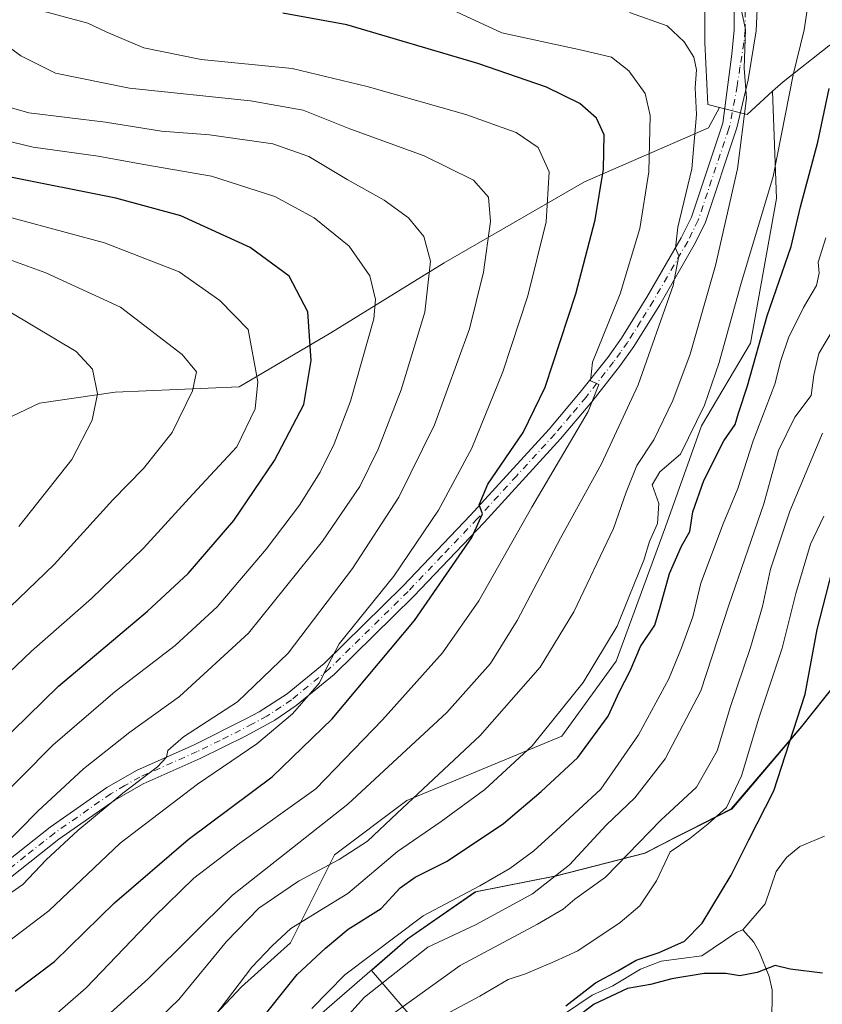
# Model space of a CAD drawing. Units: metres. Extents: x 589693 to 593120, y 4782232 to 4784592.
# Drawn here: x 590555 to 590717, y 4782616 to 4782815 of the extents above; entities that cross this region are included whole.
import ezdxf

# ---------------------------------------------------------------- set-up
doc = ezdxf.new("R2010")
doc.units = ezdxf.units.M
doc.header["$MEASUREMENT"] = 0
doc.linetypes.add('DGN Style 4', pattern=[2.6384748266838614, 1.318413404963828, -0.6592067024819142, 0.001648016756204785, -0.6592067024819142])
for name, color, linetype, lineweight in [('Arbolado forestal CxS', 92, 'Continuous', 0), ('Camino Cxs', 7, 'Continuous', 0), ('Camino eje', 30, 'DGN Style 4', 13), ('Corriente natural lineal', 142, 'Continuous', 13), ('Curva de nivel maestra', 30, 'Continuous', 30), ('Curva de nivel normal', 30, 'Continuous', 0), ('Municipio', 91, 'Continuous', 13), ('Municipio CxS', 4, 'Continuous', 0)]:
    doc.layers.add(name, color=color, linetype=linetype, lineweight=lineweight)

# ---------------------------------------------------------------- blocks, each defined once
blk = doc.blocks.new('*U37')
at = {"layer": 'Municipio CxS', "color": 4, "linetype": 'Continuous', "lineweight": 0, "flags": 128}
blk.add_lwpolyline([(590530.1030000009, 4782528.015000001), (590562.7070000004, 4782559.033), (590565.2720000005, 4782561.473999999), (590592.4129999987, 4782589.494999998), (590615.8850000001, 4782614.176000001), (590633.1619999995, 4782629.176000001), (590646.8629999999, 4782638.676), (590663.2470000011, 4782641.935000001), (590681.1, 4782646.53), (590684.7719999999, 4782648.395000001), (590687.5219999991, 4782649.791), (590690.332000001, 4782651.217999999), (590698.6399999993, 4782655.436000001), (590712.7970000006, 4782672.08), (590727.7489999994, 4782690.919000001), (590732.0280000009, 4782715.310000001), (590732.8529999995, 4782720.013), (590739.3459999991, 4782737.466000001), (590752.1360000012, 4782756.338999999), (590775.5930000007, 4782784.327000001), (590788.8969999996, 4782808.945000002), (590800.8209999994, 4782830.197000001)], dxfattribs=at)

msp = doc.modelspace()

# ---------------------------------------------------------------- linework, layer by layer
at = {"layer": 'Arbolado forestal CxS', "color": 92, "linetype": 'Continuous', "lineweight": 0, "extrusion": (0.4070914008165086, -0.07093211985534831, 0.9106290275156395), "elevation": -98501.33815551706, "flags": 128}
msp.add_lwpolyline([(4813202.713270055, 217826.7101050954), (4813202.297493046, 217820.421519067), (4813207.774810011, 217815.7487603652)], dxfattribs=at)
msp.add_lwpolyline([(4813202.713270055, 217826.7101050954), (4813202.297493046, 217820.421519067), (4813207.774810011, 217815.7487603652)], dxfattribs=at)
at = {"layer": 'Arbolado forestal CxS', "color": 92, "linetype": 'Continuous', "lineweight": 0}
for points in [[(590692.5509000003, 4782829.082699999, 308.0209000000032), (590693.2593, 4782820.226100001, 311.5206000000035), (590693.2593, 4782810.331700001, 314.2768999999971), (590693.9188999999, 4782797.7985, 314.7850999999937), (590696.2638999998, 4782797.212300001, 313.2311999999947)], [(590692.5509000003, 4782829.082699999, 308.0209000000032), (590693.2593, 4782820.226100001, 311.5206000000035), (590693.2593, 4782810.331700001, 314.2768999999971), (590693.9188999999, 4782797.7985, 314.7850999999937), (590696.2638999998, 4782797.212300001, 313.2311999999947)], [(590693.2593, 4782820.226100001, 311.5206000000035), (590693.2593, 4782810.331700001, 314.2768999999971), (590693.9188999999, 4782797.7985, 314.7850999999937), (590696.2638999998, 4782797.212300001, 313.2311999999947), (590694.0455, 4782793.092300001, 314.9051999999938), (590668.9619000005, 4782782.185900001, 327.8417000000045), (590640.6063000001, 4782765.8267, 339.9621999999945), (590617.7037000004, 4782751.648499999, 349.2480000000069), (590599.1637000004, 4782740.7423, 357.7624000000069), (590574.0800999999, 4782739.651500001, 364.5868999999948), (590558.8119000001, 4782737.4703, 368.9747000000062), (590542.3151000004, 4782729.614499999, 372.8372999999993), (590542.5037000002, 4782733.1973, 372.917300000001), (590537.7717000004, 4782750.233700001, 370.3649000000005), (590531.1464999998, 4782759.6985, 367.9318000000058), (590512.2178999997, 4782763.484300001, 371.054999999993), (590507.2424999997, 4782760.996300001, 373.7929000000004), (590505.3731000006, 4782773.460700001, 367.0764000000054), (590504.2827000003, 4782795.2733, 357.6877999999998), (590511.9168999996, 4782805.0889, 349.8398000000016), (590538.0910999998, 4782817.085700001, 333.2234999999928)], [(590718.3246999999, 4782809.6721, 303.0121999999974), (590709.0900999998, 4782802.415899999, 307.6695999999938), (590706.9663000006, 4782800.485300001, 308.7017000000051), (590701.8340999996, 4782795.819700001, 310.6325999999972), (590696.2638999998, 4782797.212300001, 313.2311999999947), (590693.9188999999, 4782797.7985, 314.7850999999937), (590693.2593, 4782810.331700001, 314.2768999999971), (590693.2593, 4782820.226100001, 311.5206000000035)], [(590731.6693000002, 4782712.668500001, 269.8246999999974), (590732.1491, 4782715.404899999, 270.3508000000002), (590729.5377000002, 4782721.280900001, 273.803700000004), (590728.8781000003, 4782729.1965, 276.707899999994), (590732.1763000004, 4782735.7927, 275.5332999999956), (590736.1338999998, 4782743.708500001, 275.023000000001), (590741.4108999996, 4782754.262700001, 274.5448000000033), (590747.3476999998, 4782766.136299999, 273.516300000003), (590757.9014999997, 4782778.669299999, 272.0801000000066), (590757.9014999997, 4782789.883099999, 276.3166000000056), (590753.9439000003, 4782801.096899999, 281.1873999999953), (590749.9863, 4782807.693299999, 284.1695000000037), (590740.7516999999, 4782812.9705, 289.6462999999931), (590730.1979, 4782814.949300001, 297.3356000000058), (590725.5806999998, 4782814.2897, 299.7666000000027), (590718.3246999999, 4782809.6721, 303.0121999999974), (590709.0900999998, 4782802.415899999, 307.6695999999938), (590706.9663000006, 4782800.485300001, 308.7017000000051)], [(590591.2339000005, 4782610.507099999, 306.4600000000065), (590599.6419000002, 4782619.515699999, 306.3796000000002), (590609.5664999997, 4782628.3959, 305.2578999999969), (590618.4464999996, 4782646.156099999, 313.4364999999962), (590633.0721000005, 4782657.125700001, 312.0908000000054), (590664.4127000002, 4782670.184699999, 305.1487000000052), (590675.3821, 4782685.333100001, 304.8466000000044), (590685.3066999996, 4782712.4957, 305.8534000000073), (590692.6196999997, 4782732.867900001, 307.0739000000031), (590702.5443000002, 4782749.5833, 303.2869000000064), (590707.7679000003, 4782778.835300001, 306.3251000000019), (590706.9663000006, 4782800.485300001, 308.7017000000051), (590709.0900999998, 4782802.415899999, 307.6695999999938), (590718.3246999999, 4782809.6721, 303.0121999999974)], [(590542.3151000004, 4782729.614499999, 372.8372999999993), (590558.8119000001, 4782737.4703, 368.9747000000062), (590574.0800999999, 4782739.651500001, 364.5868999999948), (590599.1637000004, 4782740.7423, 357.7624000000069), (590617.7037000004, 4782751.648499999, 349.2480000000069), (590640.6063000001, 4782765.8267, 339.9621999999945), (590668.9619000005, 4782782.185900001, 327.8417000000045), (590694.0455, 4782793.092300001, 314.9051999999938), (590696.2638999998, 4782797.212300001, 313.2311999999947), (590701.8340999996, 4782795.819700001, 310.6325999999972), (590706.9663000006, 4782800.485300001, 308.7017000000051), (590707.7679000003, 4782778.835300001, 306.3251000000019), (590702.5443000002, 4782749.5833, 303.2869000000064), (590692.6196999997, 4782732.867900001, 307.0739000000031), (590685.3066999996, 4782712.4957, 305.8534000000073), (590675.3821, 4782685.333100001, 304.8466000000044), (590664.4127000002, 4782670.184699999, 305.1487000000052), (590633.0721000005, 4782657.125700001, 312.0908000000054), (590618.4464999996, 4782646.156099999, 313.4364999999962), (590609.5664999997, 4782628.3959, 305.2578999999969), (590599.6419000002, 4782619.515699999, 306.3796000000002), (590591.2339000005, 4782610.507099999, 306.4600000000065)], [(590552.7594999997, 4782586.0551, 306.4903999999952), (590557.3766999999, 4782595.290100001, 312.5651999999973), (590558.6961000003, 4782603.205700001, 317.4254999999976), (590566.6114999996, 4782609.802100001, 318.3702999999951), (590575.1864999998, 4782612.440500001, 315.675900000002), (590586.4001000002, 4782612.4407, 309.4422999999952), (590591.2339000005, 4782610.507099999, 306.4600000000065), (590599.6419000002, 4782619.515699999, 306.3796000000002), (590609.5664999997, 4782628.3959, 305.2578999999969), (590618.4464999996, 4782646.156099999, 313.4364999999962), (590633.0721000005, 4782657.125700001, 312.0908000000054), (590664.4127000002, 4782670.184699999, 305.1487000000052), (590675.3821, 4782685.333100001, 304.8466000000044), (590685.3066999996, 4782712.4957, 305.8534000000073), (590692.6196999997, 4782732.867900001, 307.0739000000031), (590702.5443000002, 4782749.5833, 303.2869000000064), (590707.7679000003, 4782778.835300001, 306.3251000000019), (590706.9663000006, 4782800.485300001, 308.7017000000051)], [(590552.7594999997, 4782586.0551, 306.4903999999952), (590557.3766999999, 4782595.290100001, 312.5651999999973), (590558.6961000003, 4782603.205700001, 317.4254999999976), (590566.6114999996, 4782609.802100001, 318.3702999999951), (590575.1864999998, 4782612.440500001, 315.675900000002), (590586.4001000002, 4782612.4407, 309.4422999999952), (590591.2339000005, 4782610.507099999, 306.4600000000065), (590599.6419000002, 4782619.515699999, 306.3796000000002), (590609.5664999997, 4782628.3959, 305.2578999999969), (590618.4464999996, 4782646.156099999, 313.4364999999962), (590633.0721000005, 4782657.125700001, 312.0908000000054), (590664.4127000002, 4782670.184699999, 305.1487000000052), (590675.3821, 4782685.333100001, 304.8466000000044), (590685.3066999996, 4782712.4957, 305.8534000000073), (590692.6196999997, 4782732.867900001, 307.0739000000031), (590702.5443000002, 4782749.5833, 303.2869000000064), (590707.7679000003, 4782778.835300001, 306.3251000000019), (590706.9663000006, 4782800.485300001, 308.7017000000051)], [(590696.2638999998, 4782797.212300001, 313.2311999999947), (590694.0455, 4782793.092300001, 314.9051999999938), (590668.9619000005, 4782782.185900001, 327.8417000000045), (590640.6063000001, 4782765.8267, 339.9621999999945), (590617.7037000004, 4782751.648499999, 349.2480000000069), (590599.1637000004, 4782740.7423, 357.7624000000069), (590574.0800999999, 4782739.651500001, 364.5868999999948), (590558.8119000001, 4782737.4703, 368.9747000000062), (590542.3151000004, 4782729.614499999, 372.8372999999993)], [(590696.2638999998, 4782797.212300001, 313.2311999999947), (590694.0455, 4782793.092300001, 314.9051999999938), (590668.9619000005, 4782782.185900001, 327.8417000000045), (590640.6063000001, 4782765.8267, 339.9621999999945), (590617.7037000004, 4782751.648499999, 349.2480000000069), (590599.1637000004, 4782740.7423, 357.7624000000069), (590574.0800999999, 4782739.651500001, 364.5868999999948), (590558.8119000001, 4782737.4703, 368.9747000000062), (590542.3151000004, 4782729.614499999, 372.8372999999993)], [(590731.6693000002, 4782712.668500001, 269.8246999999974), (590728.2405000003, 4782693.1107, 269.2440000000061), (590727.8569, 4782690.922300001, 269.3309000000008), (590726.2169000005, 4782688.855699999, 269.9250000000029), (590712.9071000004, 4782672.0823, 275.9048000000039), (590698.7472999999, 4782655.4323, 281.0455999999977), (590690.4375, 4782651.212099999, 282.4665999999997), (590687.6277000001, 4782649.792300001, 282.6854000000022), (590684.8777000001, 4782648.392300001, 283.5060999999987), (590681.2081000004, 4782646.532299999, 285.0243000000046), (590663.3583000004, 4782641.9321, 291.4749000000011), (590646.9687000001, 4782638.6721, 295.5996000000014), (590633.2691000003, 4782629.171900001, 294.434699999998), (590625.9115000004, 4782622.785300001, 293.9832000000025), (590646.5085000005, 4782598.8323, 279.5749999999971), (590649.0610999997, 4782593.6317, 282.5167999999976)], [(590731.6693000002, 4782712.668500001, 269.8246999999974), (590728.2405000003, 4782693.1107, 269.2440000000061), (590727.8569, 4782690.922300001, 269.3309000000008), (590726.2169000005, 4782688.855699999, 269.9250000000029), (590712.9071000004, 4782672.0823, 275.9048000000039), (590698.7472999999, 4782655.4323, 281.0455999999977), (590690.4375, 4782651.212099999, 282.4665999999997), (590687.6277000001, 4782649.792300001, 282.6854000000022), (590684.8777000001, 4782648.392300001, 283.5060999999987), (590681.2081000004, 4782646.532299999, 285.0243000000046), (590663.3583000004, 4782641.9321, 291.4749000000011), (590646.9687000001, 4782638.6721, 295.5996000000014), (590633.2691000003, 4782629.171900001, 294.434699999998), (590625.9115000004, 4782622.785300001, 293.9832000000025), (590646.5085000005, 4782598.8323, 279.5749999999971), (590649.0610999997, 4782593.6317, 282.5167999999976)], [(590726.2169000005, 4782688.855699999, 269.9250000000029), (590712.9071000004, 4782672.0823, 275.9048000000039), (590698.7472999999, 4782655.4323, 281.0455999999977), (590690.4375, 4782651.212099999, 282.4665999999997), (590687.6277000001, 4782649.792300001, 282.6854000000022), (590684.8777000001, 4782648.392300001, 283.5060999999987), (590681.2081000004, 4782646.532299999, 285.0243000000046), (590663.3583000004, 4782641.9321, 291.4749000000011), (590646.9687000001, 4782638.6721, 295.5996000000014), (590633.2691000003, 4782629.171900001, 294.434699999998), (590625.9115000004, 4782622.785300001, 293.9832000000025), (590646.5085000005, 4782598.8323, 279.5749999999971)], [(590646.5085000005, 4782598.8323, 279.5749999999971), (590625.9115000004, 4782622.785300001, 293.9832000000025), (590633.2691000003, 4782629.171900001, 294.434699999998), (590646.9687000001, 4782638.6721, 295.5996000000014), (590663.3583000004, 4782641.9321, 291.4749000000011), (590681.2081000004, 4782646.532299999, 285.0243000000046), (590684.8777000001, 4782648.392300001, 283.5060999999987), (590687.6277000001, 4782649.792300001, 282.6854000000022), (590690.4375, 4782651.212099999, 282.4665999999997), (590698.7472999999, 4782655.4323, 281.0455999999977), (590712.9071000004, 4782672.0823, 275.9048000000039), (590726.2169000005, 4782688.855699999, 269.9250000000029)]]:
    msp.add_polyline3d(points, dxfattribs=at)
at = {"layer": 'Camino Cxs', "color": 7, "linetype": 'Continuous', "lineweight": 0}
for points in [[(590704.1401000004, 4782823.0001, 324.9578000000038), (590703.6401000004, 4782812.6801, 329.3307000000059), (590702.0301000001, 4782802.8101, 321.4458000000013), (590699.7600999996, 4782793.090100001, 313.4931999999972), (590693.3400999998, 4782773.870100001, 314.5158999999985), (590691.1501000002, 4782769.4301, 315.2566999999981), (590684.1700999998, 4782757.360099999, 317.290599999993), (590678.9301000005, 4782748.920100001, 318.6269000000029), (590676.0601000004, 4782744.880100001, 319.3411000000052), (590670.4501, 4782737.7501, 321.0169000000024), (590664.1001000004, 4782730.2301, 322.3061000000016), (590648.6601, 4782713.350099999, 325.392200000002), (590634.3800999997, 4782698.360099999, 328.1621000000014), (590618.3701, 4782682.630100001, 330.2583000000013), (590610.6700999998, 4782676.3201, 331.239499999996), (590606.3701, 4782673.4101, 331.8638999999966), (590600.5601000004, 4782670.200099999, 332.7348000000056), (590591.3101000004, 4782665.670100001, 333.7991999999941), (590579.7500999998, 4782660.550100001, 335.3476999999984), (590574.0201000003, 4782657.2301, 335.9504000000015), (590562.7301000003, 4782649.370100001, 337.2121000000043), (590551.0201000003, 4782640.0701, 338.272100000002)], [(590704.1401000004, 4782823.0001, 324.9578000000038), (590703.6401000004, 4782812.6801, 329.3307000000059), (590702.0301000001, 4782802.8101, 321.4458000000013), (590699.7600999996, 4782793.090100001, 313.4931999999972), (590693.3400999998, 4782773.870100001, 314.5158999999985), (590691.1501000002, 4782769.4301, 315.2566999999981), (590684.1700999998, 4782757.360099999, 317.290599999993), (590678.9301000005, 4782748.920100001, 318.6269000000029), (590676.0601000004, 4782744.880100001, 319.3411000000052), (590670.4501, 4782737.7501, 321.0169000000024), (590664.1001000004, 4782730.2301, 322.3061000000016), (590648.6601, 4782713.350099999, 325.392200000002), (590634.3800999997, 4782698.360099999, 328.1621000000014), (590618.3701, 4782682.630100001, 330.2583000000013), (590610.6700999998, 4782676.3201, 331.239499999996), (590606.3701, 4782673.4101, 331.8638999999966), (590600.5601000004, 4782670.200099999, 332.7348000000056), (590591.3101000004, 4782665.670100001, 333.7991999999941), (590579.7500999998, 4782660.550100001, 335.3476999999984), (590574.0201000003, 4782657.2301, 335.9504000000015), (590562.7301000003, 4782649.370100001, 337.2121000000043), (590551.0201000003, 4782640.0701, 338.272100000002)], [(590549.2600999996, 4782642.5001, 339.7339000000065), (590560.9401000004, 4782651.770099999, 338.7013000000007), (590572.4101, 4782659.7601, 337.4003999999986), (590578.3901000004, 4782663.2301, 336.8028999999952), (590590.0401, 4782668.390100001, 335.3904000000039), (590600.5000999998, 4782673.670100001, 334.0458999999973), (590603.2100999998, 4782675.040100001, 333.6352999999945), (590608.8800999997, 4782678.7301, 332.812699999995), (590616.3701, 4782684.870100001, 331.8500000000058), (590632.2500999998, 4782700.470100001, 329.8052000000025), (590645.9200999998, 4782714.8101, 327.1107999999949), (590661.8501000004, 4782732.210100001, 323.6239999999962), (590668.1201, 4782739.6501, 322.0164999999979), (590673.6501000002, 4782746.6801, 320.2644), (590676.4301000005, 4782750.5801, 319.6224999999977), (590681.5900999998, 4782758.9001, 318.4168000000063), (590688.5000999998, 4782770.850099999, 316.2599999999948), (590690.5601000004, 4782775.020099999, 315.8214000000008), (590696.5100999996, 4782792.8301, 314.2939999999944), (590696.9200999998, 4782794.040100001, 314.4493999999977), (590698.7500999998, 4782807.970100001, 335.1247000000003), (590699.1901000004, 4782812.940099999, 332.8343000000023), (590699.2001, 4782820.860099999, 329.8733000000066)], [(590549.2600999996, 4782642.5001, 339.7339000000065), (590560.9401000004, 4782651.770099999, 338.7013000000007), (590572.4101, 4782659.7601, 337.4003999999986), (590578.3901000004, 4782663.2301, 336.8028999999952), (590590.0401, 4782668.390100001, 335.3904000000039), (590600.5000999998, 4782673.670100001, 334.0458999999973), (590603.2100999998, 4782675.040100001, 333.6352999999945), (590608.8800999997, 4782678.7301, 332.812699999995), (590616.3701, 4782684.870100001, 331.8500000000058), (590632.2500999998, 4782700.470100001, 329.8052000000025), (590645.9200999998, 4782714.8101, 327.1107999999949), (590661.8501000004, 4782732.210100001, 323.6239999999962), (590668.1201, 4782739.6501, 322.0164999999979), (590673.6501000002, 4782746.6801, 320.2644), (590676.4301000005, 4782750.5801, 319.6224999999977), (590681.5900999998, 4782758.9001, 318.4168000000063), (590688.5000999998, 4782770.850099999, 316.2599999999948), (590690.5601000004, 4782775.020099999, 315.8214000000008), (590696.5100999996, 4782792.8301, 314.2939999999944), (590696.9200999998, 4782794.040100001, 314.4493999999977), (590698.7500999998, 4782807.970100001, 335.1247000000003), (590699.1901000004, 4782812.940099999, 332.8343000000023), (590699.2001, 4782820.860099999, 329.8733000000066)]]:
    msp.add_polyline3d(points, dxfattribs=at)
at = {"layer": 'Camino eje', "color": 30, "linetype": 'DGN Style 4', "lineweight": 13}
msp.add_polyline3d([(590701.4200999998, 4782816.770099999, 327.4440999999933), (590701.4151, 4782812.8101, 329.9649000000064), (590701.1951000001, 4782810.325099999, 331.9817999999942), (590700.3901000004, 4782805.390100001, 329.847299999994), (590699.8300999999, 4782801.6051, 322.8142999999982), (590698.3400999998, 4782793.565099999, 313.8877000000066), (590698.1350999996, 4782792.960100001, 313.7335000000021), (590691.9501, 4782774.4451, 315.1257999999943), (590689.8251, 4782770.140100001, 315.747000000003), (590682.8800999997, 4782758.130100001, 317.7657000000036), (590680.3000999996, 4782753.970100001, 318.4833999999973), (590677.6801000005, 4782749.7501, 319.0841999999975), (590676.2451, 4782747.7301, 319.5467999999965), (590674.8551000003, 4782745.780099999, 319.8218999999954), (590669.2851, 4782738.700099999, 321.4906000000047), (590666.1501000002, 4782734.9801, 322.352899999998), (590662.9751000004, 4782731.220100001, 322.9392999999982), (590655.2550999997, 4782722.780099999, 324.5837000000029), (590647.2901, 4782714.0801, 326.2274000000034), (590640.1501000002, 4782706.585100001, 327.7529000000068), (590633.3151000004, 4782699.415100001, 328.9628999999986), (590617.3701, 4782683.7501, 331.0406999999978), (590609.7751000002, 4782677.5251, 331.9731999999931), (590607.6250999998, 4782676.0701, 332.2611999999936), (590604.7901, 4782674.225099999, 332.7130000000034), (590601.8850999996, 4782672.620100001, 333.0390000000043), (590595.3000999996, 4782669.295100001, 334.212400000004), (590590.6750999996, 4782667.030099999, 334.5764999999956), (590579.0701000001, 4782661.890100001, 336.0583999999944), (590576.0800999999, 4782660.155099999, 336.372000000003), (590573.2150999998, 4782658.495100001, 336.6647999999986), (590561.8350999998, 4782650.5701, 337.9392999999982), (590555.9951, 4782645.9351, 338.8092000000034), (590550.1401000004, 4782641.2851, 338.9952999999951)], dxfattribs=at)
at = {"layer": 'Corriente natural lineal', "color": 142, "linetype": 'Continuous', "lineweight": 13}
for points in [[(590701, 4782631, 273.7744999999995), (590705.5023999996, 4782636.251900001, 273.5176999999967), (590707.6854999998, 4782642.775699999, 273.0700999999972), (590709.7613000004, 4782645.619000001, 273.2305999999954), (590712.5149999997, 4782647.873299999, 272.6658000000025), (590717.4793999996, 4782649.9472, 272.4530999999988)], [(590664.7052999996, 4782613.8881, 275.9204000000027), (590670.5294000005, 4782617.8069, 275.8954999999987), (590674.6991999998, 4782619.6976, 275.9992000000057), (590680.3054999998, 4782623.0595, 275.7492000000057), (590684.4746000003, 4782624.656099999, 275.7771999999969), (590692.6868000003, 4782625.755700001, 274.5558000000019), (590699.7227999996, 4782630.517200001, 273.9680999999982), (590701, 4782631, 273.7744999999995)], [(590706.8246999999, 4782612.0606, 276.4866999999941), (590706.8710000003, 4782618.886299999, 275.3494999999967), (590706.2567999996, 4782621.587200001, 275.0486999999994), (590704.3679000001, 4782626.463099999, 274.2673000000068), (590703.1880000001, 4782628.500800001, 273.823000000004), (590701, 4782631, 273.7744999999995)]]:
    msp.add_polyline3d(points, dxfattribs=at)
at = {"layer": 'Curva de nivel maestra', "color": 30, "linetype": 'Continuous', "lineweight": 30, "flags": 128}
for points, elevation in [([(590553.8700000001, 4782618.640100001), (590561.8399999999, 4782624.610099999), (590574, 4782636.460100001), (590588.8300000001, 4782649.300100001), (590605.8600000005, 4782661.960100001), (590617.9600000001, 4782673.630100001), (590634.5800000001, 4782693.540100001), (590646.1799999997, 4782710.340100001), (590648.3300000001, 4782715.100099999), (590647.7000000002, 4782716.9001), (590649.4600000001, 4782721.100099999), (590656.54, 4782731.520099999), (590661.0099999999, 4782740.6601), (590667.2100000001, 4782759.540100001), (590671.1299999999, 4782774.5001), (590672.8200000003, 4782784.7301), (590672.9199999999, 4782791.720100001), (590671.4000000004, 4782795.0801), (590667.9900000002, 4782798.0001), (590661.29, 4782801.300100001), (590647.4199999999, 4782806.090100001), (590620.9400000004, 4782813.950099999), (590607.9699999997, 4782816.3101)], 325), ([(590602.3300000001, 4782611.290100001), (590610.8799999999, 4782621.970100001), (590616.6100000005, 4782627.290100001), (590621.2199999997, 4782631.170100001), (590627.8899999997, 4782635.3101), (590631.7199999997, 4782639.470100001), (590634.75, 4782641.640100001), (590641.2400000002, 4782644.870100001), (590652.5599999996, 4782652.530099999), (590660.1799999997, 4782658.9901), (590667.6399999997, 4782665.8201), (590673.7400000002, 4782674.1801), (590676.0300000003, 4782679.170100001), (590678.2000000002, 4782683.380100001), (590680.2599999999, 4782688.300100001), (590683.1799999997, 4782692.5701), (590684.2699999996, 4782696.2301), (590686.1600000003, 4782703.020099999), (590688.5899999999, 4782708.550100001), (590690.2800000003, 4782711.5001), (590690.8399999999, 4782715.5001), (590693.0999999996, 4782721.840100001), (590697.0999999996, 4782729.840100001), (590699.4500000002, 4782733.1601), (590700.0800000001, 4782735.4101), (590701.9199999999, 4782740.9801), (590705.8799999999, 4782755.110099999), (590710.7199999997, 4782769.120100001), (590712.6399999997, 4782777.1601), (590716.0999999996, 4782790.2301), (590718.4000000004, 4782801.0601)], 300), ([(590550.2199999997, 4782668.170100001), (590562.6600000003, 4782680.290100001), (590580.6299999999, 4782695.4101), (590588.8300000001, 4782703.040100001), (590598.0700000003, 4782713.770099999), (590606.3399999999, 4782725.860099999), (590612.2300000004, 4782737.170100001), (590613.7199999997, 4782746.090100001), (590613.0700000003, 4782755.9001), (590609.2999999998, 4782763.1501), (590601.3600000005, 4782768.9101), (590587.3799999999, 4782775.3201), (590574.2699999996, 4782778.9001), (590551.9100000003, 4782783.3201)], 350), ([(590665.2199999997, 4782615.6801), (590671.2100000001, 4782620.280099999), (590675.7300000004, 4782622.720100001), (590679.4199999999, 4782624.9001), (590684.0599999996, 4782626.460100001), (590689.1600000003, 4782628.710100001), (590692.7800000003, 4782632.390100001), (590698.6200000001, 4782642.040100001), (590702.1600000003, 4782649.210100001), (590707.25, 4782659.100099999), (590713.5899999999, 4782678.630100001), (590716.0199999996, 4782691.720100001), (590719.7000000002, 4782706.120100001)], 275), ([(590717.0599999996, 4782622.280099999), (590710.5300000003, 4782623.0801), (590707.4900000002, 4782623.8101), (590703.8700000001, 4782622.370100001), (590700.3399999999, 4782621.700099999), (590697.54, 4782622.210100001), (590693.1699999999, 4782622.170100001), (590686.5999999996, 4782621.140100001), (590682.29, 4782619.960100001), (590677.6799999997, 4782619.130100001), (590670.9400000004, 4782616.0101), (590667.3700000001, 4782613.3201)], 275)]:
    msp.add_lwpolyline(points, dxfattribs=dict(at, elevation=elevation))
at = {"layer": 'Curva de nivel normal', "color": 30, "linetype": 'Continuous', "lineweight": 0, "flags": 128}
for points, elevation in [([(590559.7300000004, 4782611.9), (590568.2300000004, 4782619.279999999), (590581.9699999997, 4782633.640000001), (590589.9900000002, 4782641.449999999), (590598.7999999998, 4782648.210000001), (590614.6600000003, 4782659.529999999), (590628.1600000003, 4782673.460000001), (590640.2699999996, 4782686.99), (590647.5899999999, 4782697.52), (590658.2999999998, 4782716.439999999), (590669.6799999997, 4782735.74), (590671.8600000005, 4782741.26), (590670.1500000004, 4782741.949999999), (590670.6100000005, 4782745.77), (590676.1900000004, 4782759.529999999), (590680.1299999999, 4782772.74), (590681.9400000004, 4782784.189999999), (590682.2300000004, 4782795.600000001), (590681.25, 4782800.039999999), (590677.9400000004, 4782804.640000001), (590674.4000000004, 4782807.4), (590668.4500000002, 4782808.789999999), (590652.2800000003, 4782812.279999999), (590635.9400000004, 4782819.939999999)], 320), ([(590579.5199999996, 4782609.75), (590586.9400000004, 4782616.949999999), (590596.6299999999, 4782628.66), (590603.1399999997, 4782635.380000001), (590611.1299999999, 4782640.859999999), (590619.3700000001, 4782645.25), (590625.1200000001, 4782648.949999999), (590631.0999999996, 4782654.560000001), (590647.8700000001, 4782670.27), (590660.0199999996, 4782684.119999999), (590666.8399999999, 4782695.310000001), (590674.8600000005, 4782712.119999999), (590677.4100000003, 4782719.5), (590679.5599999996, 4782724.84), (590682.9500000002, 4782730.039999999), (590686.8200000003, 4782737.99), (590690.3399999999, 4782747.380000001), (590695.4699999997, 4782765.25), (590699.8799999999, 4782784.83), (590701.7199999997, 4782799.08), (590701.2599999999, 4782805.15), (590701.5099999999, 4782813), (590700, 4782820.060000001)], 310), ([(590594.0499999998, 4782613.369999999), (590601.7199999997, 4782623.460000001), (590605.8399999999, 4782627.779999999), (590609.6399999997, 4782631.27), (590615.3700000001, 4782634.880000001), (590621.1600000003, 4782638.359999999), (590631.1600000003, 4782646.84), (590639.9800000004, 4782652.880000001), (590648.7999999998, 4782659.4), (590658.3700000001, 4782668.17), (590668.6699999999, 4782680.970000001), (590675.54, 4782692.380000001), (590677.9400000004, 4782698.279999999), (590680.9600000001, 4782705.75), (590682.0700000003, 4782709.480000001), (590683.7400000002, 4782713.17), (590684.0099999999, 4782717.17), (590682.6299999999, 4782720.949999999), (590684.2199999997, 4782723.59), (590688.3899999997, 4782727.119999999), (590693.2199999997, 4782737.029999999), (590696.1600000003, 4782745.67), (590700.5, 4782761.27), (590707.1100000005, 4782783.25), (590711.1500000004, 4782803.82), (590713.3399999999, 4782812.92), (590714.4100000003, 4782820.039999999)], 305), ([(590549.7400000002, 4782626.560000001), (590560.6799999997, 4782634.83), (590575.1100000005, 4782648.5), (590590.7400000002, 4782660.480000001), (590602.7599999999, 4782668.619999999), (590609.9199999999, 4782674.699999999), (590615.4199999999, 4782680.960000001), (590616.9900000002, 4782684.33), (590619.4000000004, 4782688.800000001), (590630.4400000004, 4782702.52), (590639.4800000004, 4782715.859999999), (590646.1699999999, 4782728.34), (590652.4600000001, 4782743.800000001), (590657.5099999999, 4782759.17), (590661.2400000002, 4782774.130000001), (590661.8200000003, 4782784.199999999), (590659.5800000001, 4782789.130000001), (590655.1600000003, 4782792.15), (590644.9600000001, 4782795.800000001), (590625.04, 4782801.439999999), (590609.8899999997, 4782805.119999999), (590591.5099999999, 4782806.9), (590579.9100000003, 4782809.25), (590572.4000000004, 4782812.41), (590568.6100000005, 4782814.279999999), (590557.8300000001, 4782817.15)], 330), ([(590553.9600000001, 4782601.16), (590559.9100000003, 4782603.210000001), (590564, 4782605.949999999), (590580.8700000001, 4782621.189999999), (590597.8300000001, 4782638), (590621.1299999999, 4782656.430000001), (590641.1399999997, 4782674.970000001), (590649.9600000001, 4782684.84), (590655.3799999999, 4782693.5), (590664.1299999999, 4782710.17), (590672.4000000004, 4782725.17), (590679.7800000003, 4782741.17), (590686.8799999999, 4782761.220000001), (590688.0199999996, 4782767.26), (590687.3499999996, 4782768.800000001), (590687.8499999996, 4782773.060000001), (590690.6399999997, 4782784.83), (590691.5899999999, 4782795.82), (590691.3399999999, 4782801.17), (590691.6100000005, 4782804.84), (590691.0800000001, 4782807.4), (590689.0800000001, 4782810.5), (590685.6799999997, 4782813.689999999), (590678.0599999996, 4782816.4)], 315), ([(590546.54, 4782634.050000001), (590555.4199999999, 4782640.16), (590560.1600000003, 4782645.16), (590566.54, 4782651.08), (590575.6799999997, 4782658.640000001), (590582.6699999999, 4782663.939999999), (590584.4600000001, 4782665.930000001), (590584.7400000002, 4782667.27), (590587.9400000004, 4782670.050000001), (590598.8300000001, 4782677.08), (590609.0499999998, 4782686.92), (590622.04, 4782704.01), (590631.4600000001, 4782718.449999999), (590638.6600000003, 4782733.07), (590645.7000000002, 4782752.5), (590648.5499999998, 4782763.92), (590649.9400000004, 4782774.17), (590649.5599999996, 4782779.09), (590646.5099999999, 4782782.550000001), (590636.5800000001, 4782787.42), (590621.54, 4782792.890000001), (590612.1299999999, 4782796.699999999), (590601.4900000002, 4782798.560000001), (590577, 4782801.140000001), (590562.0700000003, 4782804.16), (590555.0599999996, 4782807.67), (590548.1500000004, 4782812.730000001)], 335), ([(590550.7599999999, 4782647.26), (590558.4800000004, 4782654.980000001), (590567.7100000001, 4782663.52), (590577.0700000003, 4782670.939999999), (590587.0800000001, 4782678.17), (590601.04, 4782690.939999999), (590616, 4782709.600000001), (590623.54, 4782720.609999999), (590627.2800000003, 4782728.17), (590631.9400000004, 4782740.17), (590636.6699999999, 4782755.84), (590637.8200000003, 4782766.17), (590636.4699999997, 4782771.140000001), (590633.3700000001, 4782774.890000001), (590628.4500000002, 4782778.460000001), (590620.9900000002, 4782782.66), (590613.2199999997, 4782787.34), (590605.9600000001, 4782789.9), (590593.1600000003, 4782791.66), (590583.5, 4782792.4), (590572.1600000003, 4782794.220000001), (590556.6399999997, 4782796.140000001), (590549.7800000003, 4782798.08)], 340), ([(590548.5199999996, 4782655.26), (590561.5, 4782668.32), (590574.0999999996, 4782679.16), (590586.2599999999, 4782688.460000001), (590594.7199999997, 4782696.289999999), (590604.6100000005, 4782707.939999999), (590611.3399999999, 4782716.869999999), (590615.5700000003, 4782723.51), (590618.4000000004, 4782729.26), (590621.6600000003, 4782737.84), (590626.3700000001, 4782754.529999999), (590626.7400000002, 4782758.4), (590625.5599999996, 4782763.180000001), (590621.4000000004, 4782769.199999999), (590614.3200000003, 4782774.939999999), (590606.4000000004, 4782779.199999999), (590593.5599999996, 4782783.369999999), (590579.9000000004, 4782785.689999999), (590570.6799999997, 4782787.350000001), (590557.5, 4782789.17), (590543.7800000003, 4782792.529999999)], 345), ([(590546.4500000002, 4782677.17), (590557.1900000004, 4782687.359999999), (590569.2999999998, 4782698.01), (590579.8300000001, 4782708.119999999), (590589.8300000001, 4782719.07), (590598.6799999997, 4782728.630000001), (590602.4299999997, 4782736.32), (590602.9100000003, 4782741.74), (590601.0099999999, 4782752.350000001), (590595.2400000002, 4782758.189999999), (590587.04, 4782764.02), (590571.9600000001, 4782769.84), (590545.4100000003, 4782777)], 355), ([(590534.9500000002, 4782679.09), (590561.7800000003, 4782704.880000001), (590573.6500000004, 4782717.890000001), (590579.8300000001, 4782724.220000001), (590585.5999999996, 4782731.51), (590589.7300000004, 4782739.960000001), (590590.5700000003, 4782743.810000001), (590587.6299999999, 4782747.300000001), (590575.1799999997, 4782756.859999999), (590560.0700000003, 4782763.789999999), (590540.0300000003, 4782771.07)], 360), ([(590613.8300000001, 4782615.140000001), (590620.5, 4782621.9), (590636.3300000001, 4782633.82), (590647.8300000001, 4782639.930000001), (590653.8899999997, 4782643.390000001), (590658.75, 4782647), (590663.25, 4782651.119999999), (590672.2400000002, 4782659.470000001), (590679.8799999999, 4782670.42), (590686.0199999996, 4782681.720000001), (590688.5599999996, 4782688.039999999), (590690.8799999999, 4782694.300000001), (590692.4500000002, 4782701.08), (590697.0099999999, 4782713.08), (590699.9699999997, 4782720.199999999), (590703.0300000003, 4782729.850000001), (590707.4199999999, 4782741.279999999), (590708.6799999997, 4782746.109999999), (590710.1799999997, 4782750.66), (590713.2000000002, 4782756.76), (590715.8300000001, 4782761.26), (590716.4000000004, 4782763.74), (590716.2199999997, 4782765.960000001), (590717.7100000001, 4782770.84)], 294.9999999999999), ([(590554.6200000001, 4782712.529999999), (590565.3200000003, 4782726.09), (590569.4800000004, 4782734.01), (590570.5599999996, 4782739.34), (590569.5099999999, 4782744.33), (590566.2100000001, 4782747.890000001), (590553, 4782755.779999999)], 365), ([(590719.6900000004, 4782753.17), (590716.3600000005, 4782747.5), (590715.3099999996, 4782743.119999999), (590714.7999999998, 4782738.980000001), (590711.5099999999, 4782734.609999999), (590708.2100000001, 4782727.880000001), (590705.2000000002, 4782717.109999999), (590698.1399999997, 4782696.619999999), (590692.5, 4782679.350000001), (590685.2999999998, 4782665.550000001), (590679.1399999997, 4782657.680000001), (590673.3200000003, 4782652.17), (590665.9299999997, 4782644.130000001), (590658.4400000004, 4782638.310000001), (590646.9500000002, 4782632.050000001), (590637.2999999998, 4782627.529999999), (590624.5, 4782617.369999999), (590613.7199999997, 4782605.49)], 290), ([(590717.0599999996, 4782731.369999999), (590710.4600000001, 4782715.65), (590706.5700000003, 4782703.92), (590704.9299999997, 4782696.34), (590702.5499999998, 4782688.050000001), (590698.4699999997, 4782676.17), (590695.75, 4782667.17), (590691.5800000001, 4782659.84), (590684.4199999999, 4782653.199999999), (590673.2300000004, 4782641.640000001), (590667.04, 4782637.199999999), (590664.6200000001, 4782635.199999999), (590659.4400000004, 4782632.17), (590643.8600000005, 4782623.779999999), (590628, 4782612.390000001)], 284.9999999999999), ([(590635.8300000001, 4782611.199999999), (590647.8300000001, 4782617.619999999), (590653.54, 4782620.99), (590657.0199999996, 4782622.09), (590662.9100000003, 4782624.630000001), (590667.6399999997, 4782626.74), (590676.2000000002, 4782632.52), (590680.1600000003, 4782635.84), (590683.5, 4782640.91), (590686.2800000003, 4782646.789999999), (590690.2800000003, 4782649.5), (590693.9400000004, 4782652.449999999), (590697.6399999997, 4782655.74), (590700.7300000004, 4782662.17), (590704.2300000004, 4782673.800000001), (590708.9199999999, 4782687.939999999), (590711.6600000003, 4782699), (590714.6600000003, 4782708.99), (590717.3200000003, 4782714.640000001)], 279.9999999999999)]:
    msp.add_lwpolyline(points, dxfattribs=dict(at, elevation=elevation))
at = {"layer": 'Municipio', "color": 91, "linetype": 'Continuous', "lineweight": 13, "flags": 128}
msp.add_lwpolyline([(590530.1030000013, 4782528.014999999), (590562.7070000012, 4782559.033), (590565.2720000009, 4782561.474000001), (590592.4130000015, 4782589.494999997), (590615.8850000007, 4782614.176000002), (590633.162, 4782629.176000002), (590646.8630000005, 4782638.675999999), (590663.2470000017, 4782641.935000001), (590681.1000000006, 4782646.530000002), (590684.7720000005, 4782648.395000001), (590687.522000002, 4782649.791000001), (590690.3320000016, 4782651.218), (590698.6399999999, 4782655.436000001), (590712.7970000012, 4782672.080000001), (590727.7489999998, 4782690.919000001), (590732.0280000014, 4782715.31), (590732.8530000001, 4782720.013000002), (590739.3460000019, 4782737.466000002), (590752.1360000016, 4782756.339000001), (590775.5930000013, 4782784.327000001), (590788.8970000002, 4782808.945000002), (590800.8210000022, 4782830.197000002)], dxfattribs=at)
msp.add_lwpolyline([(590530.1030000013, 4782528.014999999), (590562.7070000012, 4782559.033), (590565.2720000009, 4782561.474000001), (590592.4130000015, 4782589.494999997), (590615.8850000007, 4782614.176000002), (590633.162, 4782629.176000002), (590646.8630000005, 4782638.675999999), (590663.2470000017, 4782641.935000001), (590681.1000000006, 4782646.530000002), (590684.7720000005, 4782648.395000001), (590687.522000002, 4782649.791000001), (590690.3320000016, 4782651.218), (590698.6399999999, 4782655.436000001), (590712.7970000012, 4782672.080000001), (590727.7489999998, 4782690.919000001), (590732.0280000014, 4782715.31), (590732.8530000001, 4782720.013000002), (590739.3460000019, 4782737.466000002), (590752.1360000016, 4782756.339000001), (590775.5930000013, 4782784.327000001), (590788.8970000002, 4782808.945000002), (590800.8210000022, 4782830.197000002)], dxfattribs=at)
at = {"layer": 'Municipio CxS', "color": 4, "linetype": 'Continuous', "lineweight": 0, "flags": 128}
msp.add_lwpolyline([(590800.8209999994, 4782830.197000001), (590788.8969999996, 4782808.945000002), (590775.5930000007, 4782784.327000001), (590752.1360000012, 4782756.338999999), (590739.3459999991, 4782737.466000001), (590732.8529999995, 4782720.013), (590732.0280000009, 4782715.310000001), (590727.7489999994, 4782690.919000001), (590712.7970000006, 4782672.08), (590698.6399999993, 4782655.436000001), (590690.332000001, 4782651.217999999), (590687.5219999991, 4782649.791), (590684.7719999999, 4782648.395000001), (590681.1, 4782646.53), (590663.2470000011, 4782641.935000001), (590646.8629999999, 4782638.676), (590633.1619999995, 4782629.176000001), (590615.8850000001, 4782614.176000001), (590592.4129999987, 4782589.494999998), (590565.2720000005, 4782561.473999999), (590562.7070000004, 4782559.033), (590530.1030000009, 4782528.015000001)], dxfattribs=at)

# ---------------------------------------------------------------- block references
at = {"layer": 'Municipio CxS', "color": 4, "linetype": 'Continuous', "lineweight": 0}
msp.add_blockref('*U37', (0, 0), dxfattribs=at)

doc.saveas('drawing.dxf')
